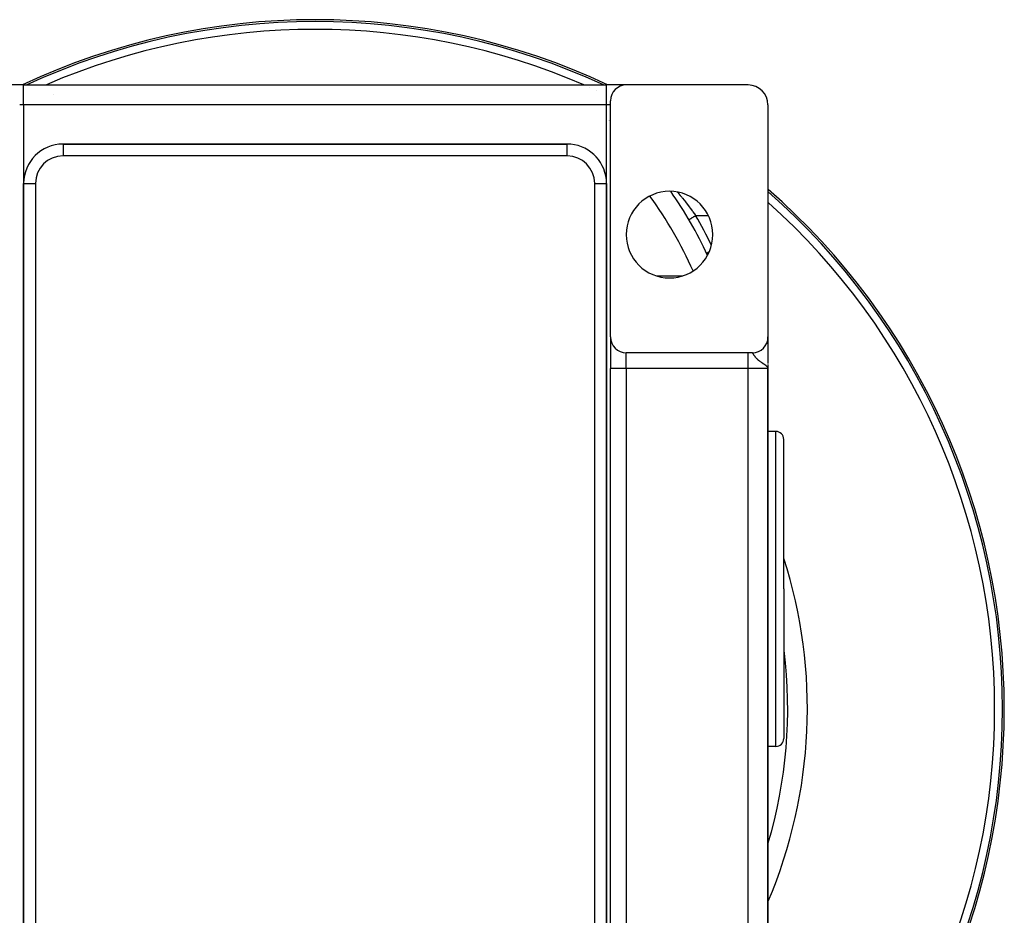
# Model space of a CAD drawing. Extents: x 24 to 1758, y -1075 to 283.
# Drawn here: x 1508 to 1758, y -445 to -218 of the extents above; entities that cross this region are included whole.
import ezdxf

# ---------------------------------------------------------------- set-up
doc = ezdxf.new("R2010")
doc.units = 0
doc.linetypes.add('DASHED', pattern=[11.05, 8.7, -2.35])
doc.layers.get('0').update_dxf_attribs({"linetype": 'CONTINUOUS'})
doc.layers.add('NEVIDI', color=4, linetype='DASHED')

msp = doc.modelspace()

# ---------------------------------------------------------------- linework, layer by layer
at = {"color": 2}
for p, q in [((1509, -234.489413), (1504, -234.489413)), ((1509, -234.489413), (1657, -234.489413)), ((1509, -234.489413), (1657, -234.489413)), ((1640.576785, -234.540317), (1640.55834, -234.539164)), ((1662, -234.489413), (1657, -234.489413)), ((1693, -234.489413), (1662, -234.489413)), ((1658, -298.489413), (1658, -238.489413)), ((1698, -239.489413), (1698, -298.489413)), ((1657.073995, -242.989447), (1657.072918, -242.988466)), ((1657.555904, -243.431039), (1657.554445, -243.429694)), ((1657.65916, -243.526345), (1657.657807, -243.525095)), ((1657.752186, -243.612417), (1657.750972, -243.611293)), ((1657.83331, -243.687641), (1657.832269, -243.686674)), ((1657.901421, -243.750914), (1657.900578, -243.75013)), ((1647, -249.489413), (1519, -249.489413)), ((1519, -249.489413), (1647, -249.489413)), ((1647, -249.491241), (1647, -249.489413)), ((1648, -249.5448), (1648, -249.546649)), ((1648, -249.546649), (1648, -249.5448)), ((1509, -259.489413), (1509, -543.489413)), ((1509, -543.489413), (1509, -259.489413)), ((1656.998172, -259.489413), (1657, -259.489413)), ((1657, -543.489413), (1657, -259.489413)), ((1657, -259.489413), (1657, -543.489413)), ((1677.902299, -268.690343), (1677.902443, -268.690259)), ((1677.902443, -268.690259), (1677.902978, -268.689945)), ((1656.903947, -294.489413), (1656.90496, -294.489413)), ((1656.90496, -294.489413), (1656.903947, -294.489413)), ((1657.998595, -294.489413), (1658, -294.489413)), ((1658, -294.489413), (1657.998595, -294.489413)), ((1658, -298.489413), (1658, -306.489413)), ((1658, -298.489413), (1658, -306.489413)), ((1697.747669, -299.888091), (1697.744174, -299.888091)), ((1697.998638, -298.593799), (1697.998644, -298.60333)), ((1698, -298.489413), (1698, -298.589278)), ((1698, -298.589278), (1698, -298.489413)), ((1698, -298.489413), (1698, -298.589278)), ((1698, -298.522323), (1698, -305.257744)), ((1698, -299.209555), (1698, -299.635209)), ((1698, -299.635209), (1698, -299.209555)), ((1698, -299.209555), (1698, -299.635209)), ((1693, -302.489413), (1662, -302.489413)), ((1694, -302.489413), (1693, -302.489413)), ((1698, -300.143736), (1698, -300.219651)), ((1698, -300.219651), (1698, -300.143736)), ((1698, -300.143736), (1698, -300.219651)), ((1698, -300.844554), (1698, -300.909733)), ((1698, -301.639828), (1698, -301.693218)), ((1698, -303.831133), (1698, -304.35111)), ((1698, -304.35111), (1698, -304.465874)), ((1698, -304.965219), (1698, -304.987549)), ((1658, -470.489413), (1658, -306.489413)), ((1658, -470.489413), (1658, -306.489413)), ((1697.964211, -306.310392), (1697.926591, -306.232027)), ((1697.929005, -306.227791), (1697.934788, -306.249101)), ((1697.932926, -306.220761), (1697.942709, -306.259943)), ((1697.936737, -306.213724), (1697.952748, -306.283498)), ((1697.940437, -306.20668), (1697.960405, -306.301462)), ((1697.944027, -306.19963), (1697.966735, -306.317195)), ((1697.947506, -306.192574), (1697.972102, -306.33166)), ((1697.950873, -306.185511), (1698, -306.489413)), ((1697.95413, -306.178442), (1698, -306.489413)), ((1697.957276, -306.171368), (1698, -306.489413)), ((1697.960311, -306.164288), (1698, -306.489413)), ((1697.963234, -306.157203), (1698, -306.489413)), ((1697.973067, -306.33426), (1697.964211, -306.310392)), ((1697.966046, -306.150113), (1698, -306.489413)), ((1697.968747, -306.143018), (1698, -306.489413)), ((1697.971336, -306.135918), (1698, -306.489413)), ((1698, -306.489413), (1697.973067, -306.33426)), ((1697.973814, -306.128813), (1698, -306.489413)), ((1697.97618, -306.121705), (1698, -306.489413)), ((1697.978434, -306.114592), (1698, -306.489413)), ((1697.980577, -306.107475), (1698, -306.489413)), ((1697.982607, -306.100354), (1698, -306.489413)), ((1697.984526, -306.09323), (1698, -306.489413)), ((1697.986333, -306.086103), (1698, -306.489413)), ((1697.988028, -306.078972), (1698, -306.489413)), ((1697.989611, -306.071839), (1698, -306.489413)), ((1697.991082, -306.064702), (1698, -306.489413)), ((1697.992441, -306.057564), (1698, -306.489413)), ((1697.993687, -306.050423), (1698, -306.489413)), ((1697.995844, -306.036134), (1698, -306.489413)), ((1697.997037, -306.069107), (1698, -306.489413)), ((1697.997552, -306.021839), (1698, -306.489413)), ((1697.998237, -306.014689), (1698, -306.489413)), ((1697.99893, -306.056118), (1698, -306.489413)), ((1697.999396, -306.083937), (1698, -306.489413)), ((1697.999662, -306.048343), (1698, -306.489413)), ((1697.999881, -306.075278), (1698, -306.489413)), ((1697.999984, -306.08787), (1698, -306.489413)), ((1698, -305.461436), (1698, -305.974613)), ((1698, -305.484687), (1698, -309.989413)), ((1698, -306.089834), (1698, -306.489413)), ((1698, -470.489413), (1698, -306.489413)), ((1698, -306.489413), (1698, -470.489413)), ((1700, -322.489413), (1698, -322.489413)), ((1702, -362.489413), (1702, -324.489413)), ((1702, -362.489413), (1702, -324.489413)), ((1657.967074, -333.871236), (1657.968344, -333.871236)), ((1702, -362.489413), (1702, -400.489413)), ((1702, -362.489413), (1702, -400.489413)), ((1700, -402.489413), (1698, -402.489413))]:
    msp.add_line(p, q, dxfattribs=at)
for centre, radius, start, end in [((1583, -392.906049), 175, 64.895011, 115.104989), ((1587, -239.489413), 5, 84.479199, 84.769233), ((1662, -238.489413), 4, 90, 180), ((1693, -239.489413), 5, 0, 90), ((1526.210246, -254.489413), 20, 118.609725, 118.61628), ((1519, -259.489413), 10, 90, 180), ((1647, -259.489413), 10, 84.834241, 90), ((1647, -259.489413), 10, 0, 84.769231), ((1673, -272.489413), 11, 0, 180), ((1583, -324.310067), 110, 25.036041, 34.835032), ((1583, -392.906049), 175, 0, 48.891126), ((1673, -272.489413), 11, 180, 360), ((1662, -298.489413), 4, 180, 270), ((1694, -298.489413), 4, 270, 360), ((1700, -324.489413), 2, 0, 90), ((1583, -392.906049), 125, 336.968559, 17.784117), ((1583, -392.906049), 175, 311.108874, 360), ((1700, -400.489413), 2, 270, 360)]:
    msp.add_arc(centre, radius, start, end, dxfattribs=at)
at = {"layer": 'NEVIDI', "color": 7, "linetype": 'CONTINUOUS'}
for p, q in [((1509, -239.489413), (1509, -234.489413)), ((1651.31042, -234.459218), (1651.30878, -234.458511)), ((1651.594768, -234.58211), (1651.592239, -234.581015)), ((1656.291574, -234.495788), (1656.290495, -234.495289)), ((1657, -239.489413), (1657, -234.489413)), ((1652.707295, -235.068776), (1652.70595, -235.068182)), ((1654.452668, -235.851193), (1654.451686, -235.850745)), ((1509, -239.489413), (1508, -239.489413)), ((1509, -239.489413), (1509, -259.489413)), ((1657, -239.489413), (1509, -239.489413)), ((1652.614969, -239.479565), (1652.614994, -239.481062)), ((1657, -259.489413), (1657, -239.489413)), ((1658, -239.489413), (1657, -239.489413)), ((1519, -249.489413), (1519, -252.489413)), ((1647, -252.489413), (1647, -249.491241)), ((1657.069003, -249.887068), (1657.067696, -249.885767)), ((1647, -252.489413), (1519, -252.489413)), ((1653, -251.51303), (1653, -251.515338)), ((1657.844998, -250.66751), (1657.844091, -250.666588)), ((1657.971525, -250.796324), (1657.970212, -250.794985)), ((1658.011332, -250.836942), (1658.010321, -250.83591)), ((1509, -259.489413), (1512, -259.489413)), ((1512, -259.489413), (1512, -543.489413)), ((1654, -543.489413), (1654, -259.489413)), ((1654, -259.489413), (1656.998172, -259.489413)), ((1675.033737, -261.683587), (1675.172024, -261.849624)), ((1675.172024, -261.849624), (1675.254291, -261.949074)), ((1675.254291, -261.949074), (1675.315919, -262.023753)), ((1675.315919, -262.023753), (1675.73616, -262.537157)), ((1675.73616, -262.537157), (1675.799376, -262.615027)), ((1675.799376, -262.615027), (1676.081854, -262.96507)), ((1676.081854, -262.96507), (1676.229912, -263.149921)), ((1676.229912, -263.149921), (1676.294584, -263.230966)), ((1676.294584, -263.230966), (1676.733263, -263.785612)), ((1676.733263, -263.785612), (1676.79833, -263.868618)), ((1676.79833, -263.868618), (1677.026483, -264.161196)), ((1677.026483, -264.161196), (1677.237347, -264.433746)), ((1677.237347, -264.433746), (1677.302199, -264.51799)), ((1677.302199, -264.51799), (1677.740528, -265.092664)), ((1677.740528, -265.092664), (1677.805409, -265.17852)), ((1677.805409, -265.17852), (1677.986183, -265.418834)), ((1677.986183, -265.418834), (1678.242692, -265.762638)), ((1678.242692, -265.762638), (1678.307501, -265.850033)), ((1678.307501, -265.850033), (1678.74334, -266.443414)), ((1678.74334, -266.443414), (1678.807995, -266.532291)), ((1678.807995, -266.532291), (1678.940497, -266.715136)), ((1678.940497, -266.715136), (1679.242527, -267.13549)), ((1679.242527, -267.13549), (1679.307091, -267.226)), ((1679.307091, -267.226), (1679.627796, -267.679076)), ((1677.902978, -268.689945), (1677.913994, -268.683489)), ((1677.913994, -268.683489), (1677.920857, -268.679466)), ((1677.920857, -268.679466), (1677.92497, -268.677056)), ((1677.92497, -268.677056), (1677.956041, -268.658846)), ((1677.956041, -268.658846), (1677.969755, -268.650809)), ((1677.969755, -268.650809), (1677.977607, -268.646207)), ((1677.977607, -268.646207), (1678.028029, -268.616656)), ((1678.028029, -268.616656), (1678.04826, -268.604799)), ((1678.04826, -268.604799), (1678.059934, -268.597958)), ((1678.059934, -268.597958), (1678.128563, -268.557736)), ((1678.128563, -268.557736), (1678.155079, -268.542196)), ((1678.155079, -268.542196), (1678.170461, -268.533181)), ((1678.170461, -268.533181), (1678.25587, -268.483125)), ((1678.25587, -268.483125), (1678.288129, -268.464219)), ((1678.288129, -268.464219), (1678.307231, -268.453024)), ((1678.307231, -268.453024), (1678.407685, -268.39415)), ((1678.407685, -268.39415), (1678.445094, -268.372226)), ((1678.445094, -268.372226), (1678.467757, -268.358944)), ((1678.467757, -268.358944), (1678.581305, -268.292396)), ((1678.581305, -268.292396), (1678.623253, -268.267812)), ((1678.623253, -268.267812), (1678.649213, -268.252597)), ((1678.649213, -268.252597), (1678.773617, -268.179687)), ((1678.773617, -268.179687), (1678.819321, -268.152902)), ((1678.819321, -268.152902), (1678.848257, -268.135943)), ((1678.848257, -268.135943), (1678.981201, -268.058028)), ((1678.981201, -268.058028), (1679.029994, -268.029432)), ((1679.029994, -268.029432), (1679.061258, -268.011109)), ((1679.061258, -268.011109), (1679.200522, -267.92949)), ((1679.200522, -267.92949), (1679.251228, -267.899773)), ((1679.251228, -267.899773), (1679.28455, -267.880243)), ((1679.28455, -267.880243), (1679.427289, -267.796588)), ((1679.427289, -267.796588), (1679.479154, -267.766191)), ((1679.479154, -267.766191), (1679.513994, -267.745772)), ((1679.513994, -267.745772), (1679.627796, -267.679076)), ((1679.627795, -267.679076), (1682.876307, -267.679076)), ((1682.39436, -277.183278), (1682.402292, -277.179519)), ((1682.402292, -277.179519), (1682.405897, -277.177811)), ((1682.405897, -277.177811), (1682.417398, -277.172358)), ((1682.417398, -277.172358), (1682.441888, -277.160748)), ((1682.441888, -277.160748), (1682.449984, -277.15691)), ((1682.449984, -277.15691), (1682.472523, -277.146223)), ((1682.472523, -277.146223), (1682.512914, -277.127073)), ((1682.512914, -277.127073), (1682.525332, -277.121185)), ((1682.525332, -277.121185), (1682.558759, -277.105336)), ((1682.558759, -277.105336), (1682.614096, -277.079099)), ((1682.614096, -277.079099), (1682.630619, -277.071265)), ((1682.630619, -277.071265), (1682.674487, -277.050466)), ((1682.674487, -277.050466), (1682.743636, -277.017679)), ((1682.743636, -277.017679), (1682.763953, -277.008046)), ((1682.763953, -277.008046), (1682.81775, -276.982539)), ((1682.81775, -276.982539), (1682.899193, -276.943923)), ((1682.899193, -276.943923), (1682.922956, -276.932657)), ((1682.922956, -276.932657), (1682.985949, -276.902789)), ((1682.985949, -276.902789), (1683.068233, -276.863775)), ((1657.927882, -282.959544), (1657.929162, -282.959544)), ((1657.998889, -282.959544), (1658, -282.959544)), ((1669.651539, -282.959544), (1676.348461, -282.959544)), ((1657.929162, -287.637771), (1657.927744, -287.637771)), ((1658, -287.637771), (1657.99877, -287.637771)), ((1656.903955, -294.19673), (1656.90496, -294.19673)), ((1657.998602, -294.19673), (1658, -294.19673)), ((1508.968557, -298.463763), (1508.967679, -298.464451)), ((1656.961219, -298.408757), (1656.960091, -298.407875)), ((1693, -306.489413), (1693, -302.489413)), ((1694.023317, -302.494417), (1694.004191, -302.489586)), ((1694.036747, -302.501259), (1694.023317, -302.494417)), ((1662, -306.489413), (1662, -302.521219)), ((1694.045485, -302.507013), (1694.036747, -302.501259)), ((1694.058256, -302.517036), (1694.045485, -302.507013)), ((1694.073419, -302.531097), (1694.058256, -302.517036)), ((1694.097751, -302.557674), (1694.073419, -302.531097)), ((1694.114941, -302.57884), (1694.097751, -302.557674)), ((1694.125871, -302.593134), (1694.114941, -302.57884)), ((1694.142719, -302.616232), (1694.125871, -302.593134)), ((1694.162449, -302.64464), (1694.142719, -302.616232)), ((1694.194208, -302.692677), (1694.162449, -302.64464)), ((1694.2166, -302.727777), (1694.194208, -302.692677)), ((1694.230217, -302.749471), (1694.2166, -302.727777)), ((1694.25271, -302.785716), (1694.230217, -302.749471)), ((1694.278249, -302.827278), (1694.25271, -302.785716)), ((1694.317083, -302.890804), (1694.278249, -302.827278)), ((1694.319506, -302.894768), (1694.317083, -302.890804)), ((1694.348826, -302.94263), (1694.319506, -302.894768)), ((1694.367407, -302.972814), (1694.348826, -302.94263)), ((1694.396454, -303.019674), (1694.367407, -302.972814)), ((1694.430419, -303.073819), (1694.396454, -303.019674)), ((1694.485865, -303.160374), (1694.430419, -303.073819)), ((1694.525597, -303.220877), (1694.485865, -303.160374)), ((1694.551747, -303.259974), (1694.525597, -303.220877)), ((1694.590318, -303.316572), (1694.551747, -303.259974)), ((1694.636587, -303.382782), (1694.590318, -303.316572)), ((1694.711168, -303.485695), (1694.636587, -303.382782)), ((1694.76502, -303.557146), (1694.711168, -303.485695)), ((1694.80179, -303.604592), (1694.76502, -303.557146)), ((1694.851397, -303.666939), (1694.80179, -303.604592)), ((1694.867739, -303.687074), (1694.851397, -303.666939)), ((1694.914047, -303.743076), (1694.867739, -303.687074)), ((1695.014965, -303.859977), (1694.914047, -303.743076)), ((1695.088269, -303.94077), (1695.014965, -303.859977)), ((1695.145129, -304.001242), (1695.088269, -303.94077)), ((1695.20653, -304.064526), (1695.145129, -304.001242)), ((1695.292501, -304.149863), (1695.20653, -304.064526)), ((1695.396398, -304.248347), (1695.292501, -304.149863)), ((1695.431074, -304.280184), (1695.396398, -304.248347)), ((1695.531181, -304.36943), (1695.431074, -304.280184)), ((1695.6171, -304.443147), (1695.531181, -304.36943)), ((1695.690866, -304.504541), (1695.6171, -304.443147)), ((1695.804959, -304.5964), (1695.690866, -304.504541)), ((1695.894813, -304.666328), (1695.804959, -304.5964)), ((1695.987336, -304.736322), (1695.894813, -304.666328)), ((1696.115925, -304.830686), (1695.987336, -304.736322)), ((1696.243639, -304.921571), (1696.115925, -304.830686)), ((1696.320358, -304.975012), (1696.243639, -304.921571)), ((1696.355292, -304.999092), (1696.320358, -304.975012)), ((1696.46215, -305.071923), (1696.355292, -304.999092)), ((1662, -306.489413), (1658, -306.489413)), ((1662, -306.489413), (1662, -470.489413)), ((1693, -306.489413), (1662, -306.489413)), ((1693, -470.489413), (1693, -306.489413)), ((1698, -306.489413), (1693, -306.489413)), ((1696.682939, -305.219638), (1696.46215, -305.071923)), ((1696.770436, -305.277609), (1696.682939, -305.219638)), ((1696.831488, -305.318023), (1696.770436, -305.277609)), ((1696.997358, -305.428243), (1696.831488, -305.318023)), ((1697.057361, -305.4685), (1696.997358, -305.428243)), ((1697.133448, -305.520062), (1697.057361, -305.4685)), ((1697.203342, -305.568101), (1697.133448, -305.520062)), ((1697.415928, -305.720621), (1697.203342, -305.568101)), ((1697.438694, -305.737775), (1697.415928, -305.720621)), ((1697.546011, -305.821827), (1697.438694, -305.737775)), ((1697.681314, -305.938583), (1697.546011, -305.821827)), ((1697.697814, -305.954017), (1697.681314, -305.938583)), ((1697.720098, -305.975409), (1697.697814, -305.954017)), ((1697.816397, -306.077487), (1697.720098, -305.975409)), ((1697.857419, -306.128016), (1697.816397, -306.077487)), ((1697.926591, -306.232027), (1697.857419, -306.128016)), ((1700, -362.489413), (1700, -322.489413)), ((1700, -402.489413), (1700, -362.489413))]:
    msp.add_line(p, q, dxfattribs=at)
for centre, radius, start, end in [((1583, -392.906049), 174.543593, 65.201172, 114.798739), ((1583, -392.906049), 172.544811, 66.711628, 113.287621), ((1519, -259.489413), 7, 90, 180), ((1647, -259.489413), 7, 0, 90), ((1583, -392.906049), 174.543593, 0, 48.759993), ((1583, -324.310067), 105, 23.927471, 35.93232), ((1583, -392.906049), 172.544811, 0, 48.177554), ((1583, -324.310067), 112, 26.010145, 30.373438), ((1583, -392.906049), 120, 343.402158, 7.061845), ((1583, -392.906049), 172.544811, 311.822446, 360), ((1583, -392.906049), 174.543593, 311.240007, 360)]:
    msp.add_arc(centre, radius, start, end, dxfattribs=at)

doc.saveas('drawing.dxf')
